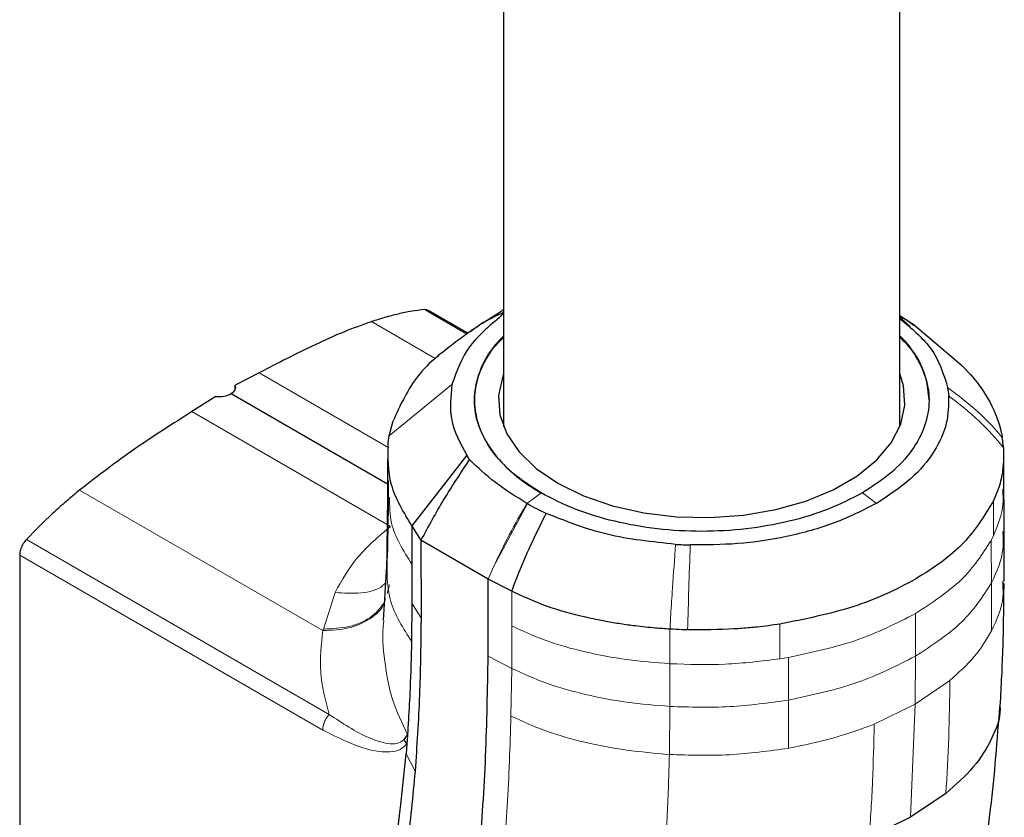
# Model space of a CAD drawing. Units: millimetres. Extents: x 0 to 210, y 0 to 297.
# Drawn here: x 174 to 177, y 135 to 137 of the extents above; entities that cross this region are included whole.
import ezdxf

# ---------------------------------------------------------------- set-up
doc = ezdxf.new("R2010")
doc.units = ezdxf.units.MM

msp = doc.modelspace()

# ---------------------------------------------------------------- linework, layer by layer
at = {"color": 7, "linetype": 'Continuous', "lineweight": 25}
for p, q in [((175.40909, 158.20322), (175.40909, 136.08868)), ((176.65909, 136.08868), (176.65909, 158.20189)), ((175.29543, 136.38362), (175.17258, 136.45453)), ((175.4096, 136.4581), (175.34245, 136.41487)), ((176.7007, 136.41171), (176.65909, 136.43864)), ((175.32935, 136.40643), (175.30536, 136.39099)), ((176.85167, 136.28432), (176.69882, 136.41308)), ((174.63741, 136.25881), (174.5621, 136.21989)), ((174.5621, 136.20573), (174.5621, 136.21989)), ((176.80958, 136.21301), (176.81306, 136.18648)), ((174.50087, 136.18454), (174.42556, 136.13651)), ((174.54916, 136.19386), (175.04268, 135.90896)), ((175.04841, 136.06065), (175.06054, 136.1079)), ((175.04513, 136.03955), (175.04841, 136.06065)), ((175.29287, 135.99898), (175.11972, 135.77575)), ((175.30112, 135.98548), (175.29287, 135.99898)), ((176.98702, 135.89054), (176.98701, 136.00142)), ((175.04272, 135.98701), (175.04267, 135.86649)), ((175.04264, 135.86772), (175.03926, 135.62529)), ((175.11972, 135.77575), (175.13254, 135.75541)), ((175.11972, 135.77575), (175.11973, 135.65533)), ((175.13254, 135.75541), (175.14802, 135.73083)), ((175.36015, 135.60837), (175.14803, 135.73083)), ((175.14803, 135.73083), (175.14856, 135.48753)), ((173.88229, 135.68366), (173.88229, 134.21818)), ((175.11973, 135.65533), (175.11977, 135.5327)), ((175.03959, 135.649), (175.02884, 135.47861)), ((175.36014, 135.36513), (175.36015, 135.60837)), ((175.43443, 135.56977), (175.36015, 135.60837)), ((176.98354, 135.60205), (176.98374, 135.5869)), ((175.11977, 135.5327), (175.11864, 135.41097)), ((175.09535, 135.10175), (175.10578, 135.11724)), ((175.10367, 135.08833), (175.10111, 135.05678)), ((176.80418, 134.93194), (176.69281, 134.85738)), ((176.69281, 134.85738), (176.56266, 134.79252))]:
    msp.add_line(p, q, dxfattribs=at)
at = {"color": 8, "linetype": 'Continuous', "lineweight": 18}
for p, q in [((175.15934, 136.45838), (175.29255, 136.38148)), ((176.65909, 136.43414), (176.69153, 136.40558)), ((174.99187, 136.42045), (175.19317, 136.30424)), ((174.63741, 136.25881), (175.04645, 136.02267)), ((175.24614, 136.2218), (175.04843, 136.06065)), ((174.42556, 136.13651), (175.05255, 135.77456)), ((174.0712, 135.88889), (174.83891, 135.44575)), ((176.54087, 135.88017), (176.58546, 135.84719)), ((175.37695, 135.64668), (175.48383, 135.84645)), ((176.95479, 135.85521), (176.95479, 135.74595)), ((176.94702, 135.73014), (176.95479, 135.74595)), ((173.90364, 135.73349), (174.85848, 135.18122)), ((174.8383, 135.13179), (173.88229, 135.68366)), ((175.37695, 135.64668), (175.36016, 135.60838)), ((175.04122, 135.56218), (175.04943, 135.59004)), ((174.84079, 135.45065), (174.87721, 135.56589)), ((175.43449, 135.46048), (175.43443, 135.56977)), ((175.14825, 135.48746), (175.11977, 135.5327)), ((176.708, 135.49914), (176.70835, 135.36498)), ((176.28049, 135.35668), (176.28051, 135.46594)), ((175.43448, 135.3265), (175.43449, 135.46048)), ((175.9336, 135.34096), (175.93363, 135.45024)), ((175.36014, 135.36513), (175.43448, 135.3265)), ((176.30786, 135.36116), (176.28049, 135.35668)), ((176.30823, 135.22645), (176.30786, 135.36116)), ((176.70835, 135.36498), (176.70778, 135.21346)), ((175.43219, 135.17606), (175.43449, 135.32547)), ((175.43449, 135.32547), (175.4345, 135.32651)), ((175.93334, 135.20632), (175.9336, 135.34097)), ((176.81695, 135.28838), (176.70778, 135.21346)), ((176.30729, 135.07459), (176.30823, 135.22645)), ((175.93194, 135.05473), (175.93334, 135.20632)), ((176.70778, 135.21346), (176.57801, 135.15045)), ((176.69279, 134.85738), (176.70778, 135.21346)), ((175.12967, 135.0023), (175.10111, 135.05679))]:
    msp.add_line(p, q, dxfattribs=at)
at = {"color": 7, "linetype": 'Continuous', "lineweight": 25, "flags": 128}
for points in [[(175.40909, 136.25648), (175.40607, 136.2486), (175.39296, 136.18789), (175.39734, 136.12676), (175.41909, 136.06688), (175.45761, 136.00989), (175.51186, 135.95733), (175.58035, 135.91064), (175.66122, 135.8711), (175.75227, 135.83979), (175.85099, 135.81755), (175.95472, 135.80499), (176.0606, 135.80246), (176.16577, 135.81003), (176.26734, 135.82749), (176.36255, 135.85436), (176.4488, 135.88991), (176.52374, 135.93317), (176.58532, 135.98296), (176.63187, 136.03792), (176.66211, 136.09656), (176.67521, 136.15727), (176.67083, 136.2184), (176.65909, 136.25648)], [(176.98831, 135.75794), (176.98767, 135.82544), (176.98703, 135.89294)]]:
    msp.add_lwpolyline(points, dxfattribs=at)
at = {"color": 8, "linetype": 'Continuous', "lineweight": 18, "flags": 128}
msp.add_lwpolyline([(175.52719, 135.88005), (175.50495, 135.86359), (175.4827, 135.84712)], dxfattribs=at)
at = {"color": 7, "linetype": 'Continuous', "lineweight": 25}
for major_axis, ratio, start_param, end_param in [((0.04999, -0.00216), 0.546315, 5.5213543, 6.5685739), ((0.04998, 0.0024), 0.6066673, 4.4215083, 5.4687167)]:
    msp.add_ellipse((174.51381, 136.21428), major_axis=major_axis, ratio=ratio, start_param=start_param, end_param=end_param, dxfattribs=at)
for points, knots in [([(175.15935, 136.45838), (175.14596, 136.45695), (175.11863, 136.45402), (175.07647, 136.44489), (175.03406, 136.43385), (175.00581, 136.42488), (174.99187, 136.42045)], [0, 0, 0, 0, 0.2473767, 0.5046689, 0.7554483, 1, 1, 1, 1]), ([(175.17254, 136.45445), (175.16988, 136.4561), (175.16598, 136.45852), (175.16096, 136.45842), (175.15934, 136.45838)], [0, 0, 0, 0, 0.6794239, 1, 1, 1, 1]), ([(175.40909, 136.44463), (175.36999, 136.41235), (175.28825, 136.34486), (175.26058, 136.26399), (175.24614, 136.2218)], [0, 0, 0, 0, 0.4783526, 1, 1, 1, 1]), ([(175.40909, 136.44885), (175.38423, 136.43777), (175.3462, 136.42082), (175.31405, 136.39564), (175.30291, 136.38691)], [0, 0, 0, 0, 0.6534727, 1, 1, 1, 1]), ([(176.65909, 136.4376), (176.66836, 136.43263), (176.68368, 136.42443), (176.69698, 136.41351), (176.70223, 136.4092)], [0, 0, 0, 0, 0.6055792, 1, 1, 1, 1]), ([(176.65909, 136.4304), (176.69463, 136.40048), (176.77275, 136.33471), (176.79659, 136.25594), (176.80958, 136.21301)], [0, 0, 0, 0, 0.4549846, 1, 1, 1, 1]), ([(174.99186, 136.42035), (174.96282, 136.40998), (174.90405, 136.38898), (174.78571, 136.3353), (174.69645, 136.28927), (174.63741, 136.25881)], [0, 0, 0, 0, 0.2484448, 0.5028582, 1, 1, 1, 1]), ([(175.30382, 136.38985), (175.28653, 136.37717), (175.25165, 136.35159), (175.2178, 136.32477), (175.20074, 136.31125)], [0, 0, 0, 0, 0.4958347, 1, 1, 1, 1]), ([(175.40909, 136.37439), (175.40757, 136.37307), (175.38336, 136.35208), (175.35349, 136.3064), (175.32256, 136.23856), (175.3138, 136.16889), (175.32527, 136.09897), (175.35644, 136.03163), (175.40757, 135.96776), (175.46627, 135.91728), (175.51077, 135.89001), (175.5272, 135.87994)], [0, 0, 0, 0, 0.0088756, 0.141247, 0.2696675, 0.4018155, 0.5298878, 0.6616384, 0.7902526, 0.9225929, 1, 1, 1, 1]), ([(175.5272, 135.88005), (175.4961, 135.90019), (175.43364, 135.94061), (175.3679, 136.01323), (175.32652, 136.09139), (175.31227, 136.17294), (175.32724, 136.25396), (175.35944, 136.32152), (175.39598, 136.35812), (175.40909, 136.37126)], [0, 0, 0, 0, 0.1515487, 0.3042933, 0.4572157, 0.6099766, 0.7624583, 0.9147545, 1, 1, 1, 1]), ([(176.65909, 136.37125), (176.67217, 136.35813), (176.70876, 136.32143), (176.74094, 136.25372), (176.75591, 136.1726), (176.74165, 136.09117), (176.70033, 136.01328), (176.63457, 135.9408), (176.5721, 135.90038), (176.54087, 135.88017)], [0, 0, 0, 0, 0.0851725, 0.2381003, 0.3908647, 0.5433466, 0.6956409, 0.8478357, 1, 1, 1, 1]), ([(176.75103, 136.1738), (176.74907, 136.19672), (176.74509, 136.24323), (176.71197, 136.31008), (176.68259, 136.35473), (176.65972, 136.3743), (176.65909, 136.37485)], [0, 0, 0, 0, 0.3266757, 0.6627487, 0.9906375, 1, 1, 1, 1]), ([(175.20464, 136.31297), (175.20002, 136.30953), (175.17067, 136.28764), (175.11186, 136.2207), (175.08104, 136.15301), (175.06051, 136.10791)], [0, 0, 0, 0, 0.0586822, 0.3728293, 1, 1, 1, 1]), ([(176.85019, 136.28564), (176.85148, 136.28445), (176.85336, 136.28273), (176.85534, 136.28084), (176.85611, 136.28011), (176.85631, 136.27992), (176.85637, 136.27986), (176.88005, 136.25721), (176.92995, 136.1984), (176.96516, 136.1253), (176.97831, 136.07435), (176.981, 136.06089), (176.98172, 136.05701), (176.98193, 136.05584), (176.982, 136.05544)], [0, 0, 0, 0, 0.0171879, 0.0250643, 0.027124, 0.027684, 0.0278465, 0.0279307, 0.3530095, 0.8285357, 0.9521284, 0.9854755, 0.9950859, 1, 1, 1, 1]), ([(175.24614, 136.2218), (175.24193, 136.18379), (175.23353, 136.10784), (175.2731, 136.03524), (175.29287, 135.99898)], [0, 0, 0, 0, 0.5005146, 1, 1, 1, 1]), ([(176.81304, 136.18646), (176.8126, 136.15758), (176.81169, 136.09787), (176.77028, 136.00854), (176.69827, 135.92109), (176.62336, 135.87202), (176.58546, 135.84719)], [0, 0, 0, 0, 0.2309479, 0.4774853, 0.7356323, 1, 1, 1, 1]), ([(174.42556, 136.13652), (174.39578, 136.11749), (174.33549, 136.07897), (174.2168, 136.00139), (174.12893, 135.93349), (174.0712, 135.88889)], [0, 0, 0, 0, 0.250953, 0.5079248, 1, 1, 1, 1]), ([(175.11972, 135.77575), (175.09385, 135.81845), (175.04212, 135.90385), (175.04414, 135.99432), (175.04515, 136.03955)], [0, 0, 0, 0, 0.5000066, 1, 1, 1, 1]), ([(176.98613, 136.02313), (176.98601, 136.02448), (176.98569, 136.02811), (176.98462, 136.0389), (176.98314, 136.04829), (176.98202, 136.05545)], [0, 0, 0, 0, 0.124502, 0.332658, 1, 1, 1, 1]), ([(176.98609, 136.02312), (176.98631, 135.99498), (176.98658, 135.96198), (176.97764, 135.91978), (176.97019, 135.89172), (176.96059, 135.86896), (176.95479, 135.85521)], [0, 0, 0, 0, 0.4998546, 0.5862054, 0.7499392, 1, 1, 1, 1]), ([(175.30112, 135.98548), (175.27369, 135.94429), (175.21884, 135.86189), (175.17163, 135.77452), (175.14803, 135.73083)], [0, 0, 0, 0, 0.4999346, 1, 1, 1, 1]), ([(175.4827, 135.84712), (175.44792, 135.86841), (175.37832, 135.911), (175.32686, 135.96064), (175.30112, 135.98548)], [0, 0, 0, 0, 0.4997947, 1, 1, 1, 1]), ([(175.04515, 135.91905), (175.04485, 135.87325), (175.04431, 135.79147), (175.04256, 135.71039), (175.04178, 135.67472)], [0, 0, 0, 0, 0.5599891, 1, 1, 1, 1]), ([(174.07118, 135.88896), (174.05702, 135.87709), (174.02834, 135.85304), (173.97185, 135.80296), (173.93078, 135.76113), (173.90364, 135.73349)], [0, 0, 0, 0, 0.2484667, 0.5031888, 1, 1, 1, 1]), ([(176.54087, 135.88017), (176.50586, 135.86214), (176.43583, 135.82607), (176.31027, 135.78811), (176.1753, 135.76421), (176.03439, 135.75613), (175.89329, 135.76419), (175.75786, 135.78812), (175.63209, 135.82605), (175.56207, 135.8621), (175.5272, 135.88005)], [0, 0, 0, 0, 0.1248155, 0.2496559, 0.3745778, 0.4996536, 0.6249609, 0.7504025, 0.8756969, 1, 1, 1, 1]), ([(175.4827, 135.84712), (175.48289, 135.84702), (175.48326, 135.8468), (175.48364, 135.84658), (175.48383, 135.84647)], [0, 0, 0, 0, 0.5000037, 1, 1, 1, 1]), ([(175.48383, 135.84647), (175.49343, 135.84109), (175.51262, 135.83034), (175.53319, 135.82048), (175.54347, 135.81555)], [0, 0, 0, 0, 0.49998297, 1, 1, 1, 1]), ([(176.58546, 135.84719), (176.54245, 135.82531), (176.45744, 135.78206), (176.30593, 135.74048), (176.15117, 135.71657), (176.04774, 135.71604), (175.99771, 135.71578)], [0, 0, 0, 0, 0.26436828, 0.52251558, 0.76905286, 1, 1, 1, 1]), ([(175.43444, 135.56977), (175.44345, 135.5933), (175.46546, 135.65081), (175.50221, 135.73311), (175.53104, 135.7907), (175.54348, 135.81554)], [0, 0, 0, 0, 0.282465, 0.6905844, 1, 1, 1, 1]), ([(175.95177, 135.7178), (175.87758, 135.72555), (175.72921, 135.74105), (175.60538, 135.79071), (175.54347, 135.81554)], [0, 0, 0, 0, 0.500026, 1, 1, 1, 1]), ([(176.98815, 135.60162), (176.98833, 135.62747), (176.98869, 135.67944), (176.98847, 135.73159), (176.98836, 135.7578)], [0, 0, 0, 0, 0.4974698, 1, 1, 1, 1]), ([(173.90365, 135.73349), (173.90014, 135.7292), (173.89303, 135.72053), (173.88571, 135.70485), (173.88261, 135.69224), (173.88236, 135.68563), (173.88229, 135.68366)], [0, 0, 0, 0, 0.2916116, 0.5901152, 0.8780373, 1, 1, 1, 1]), ([(175.95177, 135.7178), (175.95941, 135.71737), (175.9747, 135.71651), (175.99004, 135.71604), (175.99771, 135.7158)], [0, 0, 0, 0, 0.4999469, 1, 1, 1, 1]), ([(176.97602, 135.20934), (176.97929, 135.27118), (176.986, 135.39809), (176.98716, 135.52806), (176.98776, 135.59469)], [0, 0, 0, 0, 0.4873344, 1, 1, 1, 1]), ([(175.93363, 135.45024), (175.9183, 135.45126), (175.88184, 135.45368), (175.82984, 135.45926), (175.77781, 135.46647), (175.72534, 135.47529), (175.64567, 135.49185), (175.54183, 135.52032), (175.47004, 135.55338), (175.43443, 135.56977)], [0, 0, 0, 0, 0.0843353, 0.2006313, 0.2887477, 0.376628, 0.4992118, 0.7516701, 1, 1, 1, 1]), ([(175.14856, 135.48753), (175.14855, 135.48732), (175.14853, 135.48564), (175.14846, 135.47998), (175.14746, 135.39798), (175.14552, 135.23516), (175.13507, 135.08174), (175.12966, 135.0023)], [0, 0, 0, 0, 0.0012414, 0.0102239, 0.0344697, 0.5000203, 1, 1, 1, 1]), ([(176.28051, 135.46594), (176.25673, 135.46261), (176.2172, 135.45709), (176.1688, 135.45291), (176.09595, 135.44791), (176.03864, 135.44789), (175.98963, 135.44787)], [0, 0, 0, 0, 0.250061, 0.4155395, 0.5001451, 1, 1, 1, 1]), ([(175.98963, 135.44787), (175.98338, 135.44807), (175.96468, 135.44867), (175.94604, 135.44961), (175.93363, 135.45024)], [0, 0, 0, 0, 0.3345076, 1, 1, 1, 1]), ([(175.11864, 135.41097), (175.11731, 135.36159), (175.11505, 135.27836), (175.11014, 135.18637), (175.10716, 135.13785), (175.10614, 135.12265), (175.10578, 135.11729)], [0, 0, 0, 0, 0.4999663, 0.8427756, 0.9445842, 1, 1, 1, 1]), ([(175.24205, 134.16325), (175.26156, 134.25627), (175.30059, 134.44234), (175.33406, 134.74098), (175.35482, 135.04821), (175.35837, 135.25949), (175.36014, 135.36513)], [0, 0, 0, 0, 0.2499494, 0.4999775, 0.7499824, 1, 1, 1, 1]), ([(176.40089, 133.49741), (176.41152, 133.5089), (176.44973, 133.55019), (176.52171, 133.64575), (176.60918, 133.77829), (176.67879, 133.91083), (176.72802, 134.01974), (176.76587, 134.1134), (176.80646, 134.22831), (176.85471, 134.3899), (176.90517, 134.60901), (176.95068, 134.8914), (176.96665, 135.10165), (176.97503, 135.21197)], [0, 0, 0, 0, 0.02416185, 0.08679616, 0.18950513, 0.28647512, 0.33321544, 0.38786987, 0.45630078, 0.53865434, 0.67023324, 0.82696796, 1, 1, 1, 1]), ([(176.97457, 135.20936), (176.9748, 135.20573), (176.97703, 135.17097), (176.95148, 135.10469), (176.8971, 135.01386), (176.83515, 134.95925), (176.80418, 134.93194)], [0, 0, 0, 0, 0.0373924, 0.358335, 0.6791317, 1, 1, 1, 1]), ([(175.10367, 135.08833), (175.102, 135.09047), (175.09866, 135.09475), (175.09645, 135.09942), (175.09535, 135.10175)], [0, 0, 0, 0, 0.5006885, 1, 1, 1, 1]), ([(175.10578, 135.11729), (175.10544, 135.11245), (175.10476, 135.10277), (175.10402, 135.09314), (175.10365, 135.08832)], [0, 0, 0, 0, 0.5000003, 1, 1, 1, 1]), ([(175.03982, 134.61415), (175.04879, 134.66139), (175.06635, 134.75385), (175.08646, 134.90179), (175.09607, 135.0034), (175.10111, 135.05678)], [0, 0, 0, 0, 0.33152779, 0.64884086, 1, 1, 1, 1]), ([(175.12966, 135.0023), (175.12232, 134.92274), (175.10801, 134.76749), (175.08144, 134.62139), (175.06849, 134.55016)], [0, 0, 0, 0, 0.512468, 1, 1, 1, 1])]:
    msp.add_open_spline(points, degree=3, knots=knots, dxfattribs=at)
at = {"color": 8, "linetype": 'Continuous', "lineweight": 18}
for points, knots in [([(176.80958, 136.21301), (176.84242, 136.18808), (176.89503, 136.14812), (176.94986, 136.09318), (176.97366, 136.06523), (176.982, 136.05544)], [0, 0, 0, 0, 0.5187571, 0.831411, 1, 1, 1, 1]), ([(176.98613, 136.02313), (176.96154, 136.05155), (176.91039, 136.11065), (176.84631, 136.16055), (176.81304, 136.18646)], [0, 0, 0, 0, 0.4808205, 1, 1, 1, 1]), ([(176.98316, 135.89118), (176.98423, 135.87587), (176.98764, 135.82688), (176.96817, 135.77892), (176.95479, 135.74595)], [0, 0, 0, 0, 0.3124703, 1, 1, 1, 1]), ([(175.11972, 135.65533), (175.09273, 135.69791), (175.04927, 135.76647), (175.04921, 135.83913), (175.04918, 135.86666)], [0, 0, 0, 0, 0.6210315, 1, 1, 1, 1]), ([(175.37695, 135.64668), (175.393, 135.68077), (175.4251, 135.74896), (175.4635, 135.81439), (175.4827, 135.84712)], [0, 0, 0, 0, 0.499841, 1, 1, 1, 1]), ([(174.87721, 135.56589), (174.89868, 135.60426), (174.94164, 135.68101), (175.01558, 135.74338), (175.05255, 135.77456)], [0, 0, 0, 0, 0.49994, 1, 1, 1, 1]), ([(176.94828, 135.59595), (176.96436, 135.63143), (176.98854, 135.68475), (176.98491, 135.73957), (176.9837, 135.75792)], [0, 0, 0, 0, 0.6653282, 1, 1, 1, 1]), ([(175.93363, 135.45023), (175.93452, 135.46535), (175.93707, 135.50851), (175.94269, 135.59834), (175.94828, 135.6719), (175.95177, 135.7178)], [0, 0, 0, 0, 0.1686207, 0.4812353, 1, 1, 1, 1]), ([(175.99771, 135.71578), (175.99616, 135.66977), (175.99316, 135.58115), (175.99078, 135.49114), (175.98963, 135.44786)], [0, 0, 0, 0, 0.5191792, 1, 1, 1, 1]), ([(176.94702, 135.73014), (176.94722, 135.70778), (176.94762, 135.66307), (176.94806, 135.61832), (176.94828, 135.59595)], [0, 0, 0, 0, 0.4999963, 1, 1, 1, 1]), ([(175.11864, 135.41096), (175.09226, 135.45285), (175.03862, 135.53801), (175.04071, 135.62866), (175.04177, 135.67472)], [0, 0, 0, 0, 0.4917767, 1, 1, 1, 1]), ([(174.87721, 135.56589), (174.90493, 135.56399), (174.96037, 135.56018), (175.01531, 135.57478), (175.03219, 135.59271), (175.03439, 135.59504)], [0, 0, 0, 0, 0.4652801, 0.9305556, 1, 1, 1, 1]), ([(176.70835, 135.36498), (176.76074, 135.39918), (176.86553, 135.46758), (176.9207, 135.55316), (176.94828, 135.59595)], [0, 0, 0, 0, 0.5000365, 1, 1, 1, 1]), ([(176.94828, 135.59595), (176.94842, 135.57064), (176.94872, 135.52002), (176.94846, 135.46976), (176.94833, 135.44463)], [0, 0, 0, 0, 0.499926, 1, 1, 1, 1]), ([(176.98374, 135.5869), (176.98436, 135.57543), (176.98693, 135.52764), (176.965, 135.48047), (176.94833, 135.44463)], [0, 0, 0, 0, 0.2399942, 1, 1, 1, 1]), ([(175.03687, 135.54726), (175.03539, 135.54108), (175.02922, 135.51529), (174.98923, 135.48074), (174.92287, 135.44954), (174.8669, 135.44703), (174.83891, 135.44577)], [0, 0, 0, 0, 0.09519961, 0.3967823, 0.6983828, 1, 1, 1, 1]), ([(174.84079, 135.45065), (174.86846, 135.45185), (174.92382, 135.45425), (174.99297, 135.48387), (175.01918, 135.51629), (175.03224, 135.53245)], [0, 0, 0, 0, 0.3341198, 0.6682386, 1, 1, 1, 1]), ([(175.10579, 135.11729), (175.08831, 135.15372), (175.05229, 135.2288), (175.03216, 135.35101), (175.0244, 135.43501), (175.03107, 135.47599), (175.03145, 135.47832)], [0, 0, 0, 0, 0.3114504, 0.6419975, 0.9796623, 1, 1, 1, 1]), ([(174.85848, 135.18122), (174.8469, 135.22584), (174.82373, 135.31515), (174.83384, 135.40225), (174.83889, 135.44583)], [0, 0, 0, 0, 0.4996637, 1, 1, 1, 1]), ([(174.84079, 135.45065), (174.8406, 135.44982), (174.84022, 135.44817), (174.83935, 135.44655), (174.83891, 135.44575)], [0, 0, 0, 0, 0.501507, 1, 1, 1, 1]), ([(175.43449, 135.46048), (175.46973, 135.44422), (175.54079, 135.41143), (175.66513, 135.37717), (175.79658, 135.35218), (175.88799, 135.3447), (175.9336, 135.34096)], [0, 0, 0, 0, 0.2459926, 0.4960405, 0.7485291, 1, 1, 1, 1]), ([(176.94833, 135.44463), (176.93185, 135.4171), (176.89888, 135.36205), (176.84426, 135.31294), (176.81695, 135.28838)], [0, 0, 0, 0, 0.50003593, 1, 1, 1, 1]), ([(175.9336, 135.34097), (175.99204, 135.33906), (176.1089, 135.33524), (176.2233, 135.34953), (176.28049, 135.35668)], [0, 0, 0, 0, 0.50006122, 1, 1, 1, 1]), ([(176.30823, 135.22645), (176.38235, 135.24238), (176.53061, 135.27423), (176.6491, 135.33473), (176.70835, 135.36498)], [0, 0, 0, 0, 0.49996338, 1, 1, 1, 1]), ([(175.43447, 135.32649), (175.47028, 135.30999), (175.54193, 135.27695), (175.66658, 135.24272), (175.79724, 135.2176), (175.88796, 135.21008), (175.93334, 135.20632)], [0, 0, 0, 0, 0.2497722, 0.4998472, 0.7498386, 1, 1, 1, 1]), ([(176.81695, 135.28838), (176.81612, 135.22815), (176.81446, 135.10771), (176.80763, 134.9905), (176.80422, 134.93191)], [0, 0, 0, 0, 0.5001043, 1, 1, 1, 1]), ([(175.93334, 135.20632), (175.99668, 135.20433), (176.12337, 135.20034), (176.24661, 135.21775), (176.30823, 135.22645)], [0, 0, 0, 0, 0.5000092, 1, 1, 1, 1]), ([(174.8383, 135.13179), (174.83854, 135.13587), (174.83902, 135.14404), (174.84329, 135.15736), (174.8497, 135.17034), (174.85555, 135.17759), (174.85847, 135.18122)], [0, 0, 0, 0, 0.25003721, 0.49997835, 0.74994267, 1, 1, 1, 1]), ([(174.85847, 135.18122), (174.90021, 135.15352), (174.96282, 135.11196), (175.03398, 135.08923), (175.07344, 135.08634), (175.08806, 135.09662), (175.09535, 135.10175)], [0, 0, 0, 0, 0.5000712, 0.7501854, 0.8753584, 1, 1, 1, 1]), ([(175.31647, 134.12465), (175.3334, 134.2045), (175.36813, 134.36821), (175.40069, 134.62588), (175.42297, 134.89625), (175.42905, 135.0807), (175.43219, 135.17606)], [0, 0, 0, 0, 0.2438441, 0.4999231, 0.7414565, 1, 1, 1, 1]), ([(175.43217, 135.17605), (175.46807, 135.1595), (175.53988, 135.12639), (175.66465, 135.09183), (175.79552, 135.06637), (175.88647, 135.05861), (175.93194, 135.05473)], [0, 0, 0, 0, 0.2497234, 0.4996372, 0.749857, 1, 1, 1, 1]), ([(175.10367, 135.08833), (175.09713, 135.0816), (175.08286, 135.06693), (175.04114, 135.06042), (174.96044, 135.0707), (174.88712, 135.10737), (174.8383, 135.13179)], [0, 0, 0, 0, 0.1144023, 0.2495744, 0.5003937, 1, 1, 1, 1]), ([(176.57801, 135.15045), (176.53551, 135.13469), (176.45052, 135.10316), (176.35504, 135.08411), (176.30729, 135.07459)], [0, 0, 0, 0, 0.4999656, 1, 1, 1, 1]), ([(176.56267, 134.79251), (176.56651, 134.85135), (176.57419, 134.96905), (176.57673, 135.08998), (176.578, 135.15046)], [0, 0, 0, 0, 0.4999341, 1, 1, 1, 1]), ([(175.93194, 135.05473), (175.99536, 135.05265), (176.12219, 135.0485), (176.24559, 135.06589), (176.30729, 135.07459)], [0, 0, 0, 0, 0.5000471, 1, 1, 1, 1]), ([(175.91387, 134.68178), (175.91809, 134.74312), (175.92654, 134.86581), (175.93014, 134.99175), (175.93194, 135.05473)], [0, 0, 0, 0, 0.4998983, 1, 1, 1, 1])]:
    msp.add_open_spline(points, degree=3, knots=knots, dxfattribs=at)
at = {"color": 7, "linetype": 'Continuous', "lineweight": 25}
msp.add_open_spline([(176.95479, 135.85521), (176.92718, 135.80971), (176.87196, 135.71871), (176.71484, 135.60447), (176.51696, 135.51376), (176.35933, 135.48188), (176.28051, 135.46594)], degree=3, dxfattribs=at)
at = {"color": 8, "linetype": 'Continuous', "lineweight": 18}
for points in [[(176.94702, 135.73014), (176.91961, 135.68736), (176.86479, 135.60179), (176.76028, 135.53335), (176.70803, 135.49913)], [(176.30786, 135.36116), (176.38197, 135.37698), (176.5302, 135.40863), (176.64875, 135.46896), (176.70803, 135.49913)]]:
    msp.add_open_spline(points, degree=3, dxfattribs=at)

doc.saveas('drawing.dxf')
